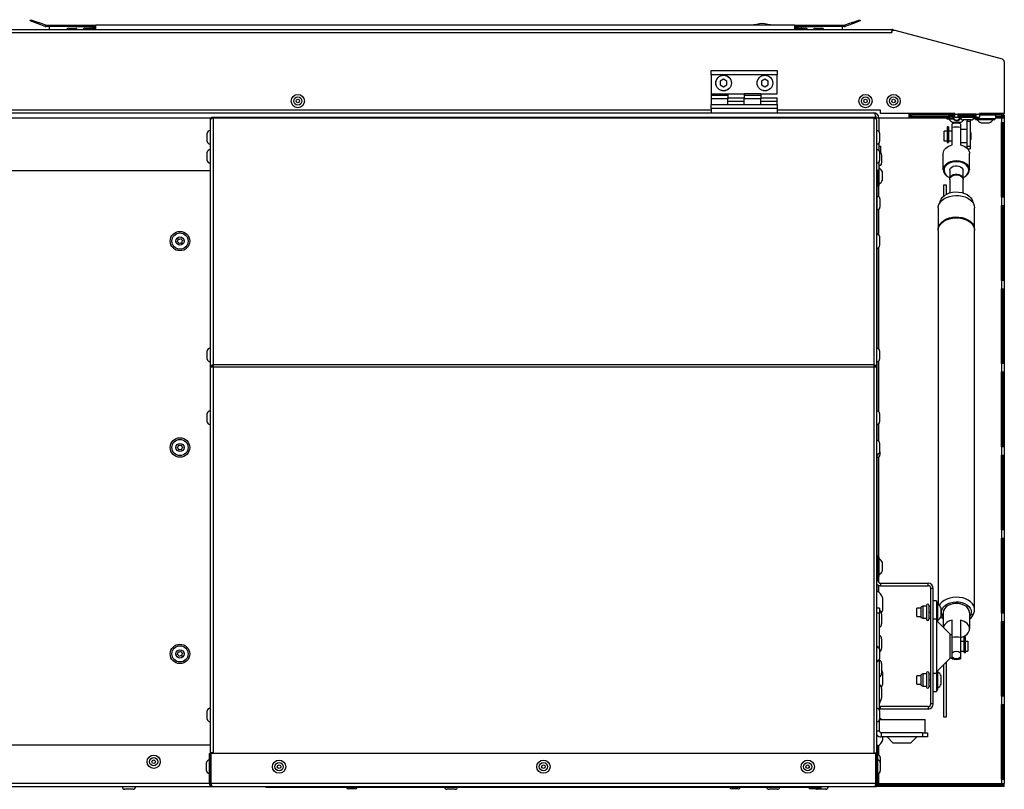
# Model space of a CAD drawing. Units: millimetres. Extents: x -1722 to 4068, y -2512 to 5381.
# Drawn here: x 1693 to 2289, y 1678 to 2144 of the extents above; entities that cross this region are included whole.
import ezdxf

# ---------------------------------------------------------------- set-up
doc = ezdxf.new("R2010")
doc.units = ezdxf.units.MM
doc.header["$LTSCALE"] = 10
doc.layers.add('SLD-0', color=7, linetype='Continuous')

msp = doc.modelspace()

# ---------------------------------------------------------------- linework, layer by layer
at = {"layer": 'SLD-0'}
for p, q in [((1699.1374, 2143.156452), (1699.411016, 2143.908206)), ((1703.835863, 2141.446351), (1699.1374, 2143.156452)), ((1699.411016, 2143.908206), (1704.109479, 2142.198105)), ((1704.109479, 2142.198105), (1703.835863, 2141.446351)), ((1708.236078, 2139.844804), (1703.835863, 2141.446351)), ((1708.509694, 2140.596558), (1704.109479, 2142.198105)), ((1708.509694, 2140.596558), (1708.236078, 2139.844804)), ((1708.851714, 2139.736251), (1708.851714, 2140.536251)), ((1708.851714, 2140.536251), (1726.851714, 2140.536251)), ((1726.851714, 2139.736251), (1708.851714, 2139.736251)), ((1710.551714, 2139.736251), (1710.551714, 2137.936251)), ((1726.851714, 2140.536251), (1726.851714, 2139.736251)), ((1726.851714, 2140.536251), (1738.851714, 2140.536251)), ((1726.851714, 2139.736251), (1738.851714, 2139.736251)), ((1735.551714, 2138.736251), (1735.551714, 2139.736251)), ((1738.851714, 2137.936251), (1738.851714, 2140.536251)), ((2161.851714, 2140.536251), (1738.851714, 2140.536251)), ((2161.851714, 2140.536251), (2161.851714, 2137.936251)), ((2161.851714, 2140.536251), (2173.851714, 2140.536251)), ((2161.851714, 2139.736251), (2173.851714, 2139.736251)), ((2165.851714, 2139.736251), (2165.851714, 2138.736251)), ((2173.851714, 2139.736251), (2173.851714, 2140.536251)), ((2173.851714, 2140.536251), (2191.851714, 2140.536251)), ((2191.851714, 2139.736251), (2173.851714, 2139.736251)), ((2190.851714, 2137.936251), (2190.851714, 2139.736251)), ((2191.851714, 2140.536251), (2191.851714, 2139.736251)), ((2196.59395, 2142.198105), (2192.193734, 2140.596558)), ((2192.193734, 2140.596558), (2192.467351, 2139.844804)), ((2196.867566, 2141.446351), (2192.467351, 2139.844804)), ((2196.59395, 2142.198105), (2201.292413, 2143.908206)), ((2196.867566, 2141.446351), (2196.59395, 2142.198105)), ((2201.566029, 2143.156452), (2196.867566, 2141.446351)), ((2201.292413, 2143.908206), (2201.566029, 2143.156452)), ((127.076953, 2137.936251), (2220.626476, 2137.936251)), ((127.076953, 2136.136251), (2220.626476, 2136.136251)), ((1722.351714, 2138.736251), (1724.351714, 2138.736251)), ((1724.351714, 2138.736251), (1726.351714, 2138.736251)), ((1732.258821, 2138.736251), (1734.258821, 2138.736251)), ((1734.258821, 2138.736251), (1736.258821, 2138.736251)), ((1737.051714, 2139.136251), (1737.851714, 2139.136251)), ((1737.051714, 2138.484964), (1737.051714, 2139.136251)), ((1737.851714, 2139.136251), (1737.851714, 2137.936251)), ((2161.851714, 2138.736251), (2162.851714, 2138.736251)), ((2162.851714, 2139.136251), (2163.651714, 2139.136251)), ((2162.851714, 2137.936251), (2162.851714, 2139.136251)), ((2163.651714, 2139.136251), (2163.651714, 2138.484964)), ((2163.651714, 2138.736251), (2164.444608, 2138.736251)), ((2164.444608, 2138.736251), (2166.444608, 2138.736251)), ((2166.444608, 2138.736251), (2168.444608, 2138.736251)), ((2174.351714, 2138.736251), (2176.351714, 2138.736251)), ((2176.351714, 2138.736251), (2178.351714, 2138.736251)), ((2220.626476, 2137.936251), (2220.626476, 2136.136251)), ((2220.626476, 2136.136251), (2220.985171, 2137.474917)), ((2220.985171, 2137.474917), (2221.09235, 2137.874917)), ((2220.985171, 2137.474917), (2222.585171, 2137.474917)), ((2221.09235, 2137.874917), (2222.585171, 2137.474917)), ((2222.585171, 2137.474917), (2287.400917, 2120.10759)), ((2288.735043, 2118.368924), (2288.735043, 2087.136251)), ((2111.368386, 2113.036389), (2151.368386, 2113.036389)), ((2111.368386, 2110.536389), (2111.368386, 2113.036389)), ((2151.368386, 2110.536389), (2111.368386, 2110.536389)), ((2111.368386, 2110.536389), (2111.368386, 2099.036389)), ((2151.368386, 2113.036389), (2151.368386, 2110.536389)), ((2151.368386, 2099.036389), (2151.368386, 2110.536389)), ((2118.868386, 2107.84579), (2116.868386, 2106.69109)), ((2116.868386, 2106.69109), (2116.868386, 2104.381689)), ((2116.868386, 2104.381689), (2118.868386, 2103.226988)), ((2120.868386, 2106.69109), (2118.868386, 2107.84579)), ((2118.868386, 2103.226988), (2120.868386, 2104.381689)), ((2120.868386, 2104.381689), (2120.868386, 2106.69109)), ((2143.868386, 2107.84579), (2141.868386, 2106.69109)), ((2141.868386, 2106.69109), (2141.868386, 2104.381689)), ((2141.868386, 2104.381689), (2143.868386, 2103.226988)), ((2145.868386, 2106.69109), (2143.868386, 2107.84579)), ((2143.868386, 2103.226988), (2145.868386, 2104.381689)), ((2145.868386, 2104.381689), (2145.868386, 2106.69109)), ((2111.368386, 2099.036389), (2121.368386, 2099.036389)), ((2111.368386, 2099.036389), (2111.368386, 2098.036528)), ((2121.368386, 2098.036528), (2111.368386, 2098.036528)), ((2111.368386, 2098.036528), (2111.368386, 2096.036528)), ((2121.368386, 2099.036389), (2131.368386, 2099.036389)), ((2121.368386, 2099.036389), (2121.368386, 2098.036528)), ((2121.368386, 2098.036528), (2121.368386, 2096.036528)), ((2141.368386, 2099.036389), (2131.368386, 2099.036389)), ((2131.368386, 2099.036389), (2131.368386, 2098.036528)), ((2141.368386, 2098.036528), (2131.368386, 2098.036528)), ((2131.368386, 2098.036528), (2131.368386, 2096.036528)), ((2141.368386, 2099.036389), (2151.368386, 2099.036389)), ((2141.368386, 2099.036389), (2141.368386, 2098.036528)), ((2141.368386, 2098.036528), (2141.368386, 2096.036528)), ((2121.368386, 2096.036528), (2111.368386, 2096.036528)), ((2111.368386, 2096.036528), (2111.368386, 2092.636251)), ((2111.368386, 2092.636251), (2151.368386, 2092.636251)), ((2111.368386, 2090.136251), (2111.368386, 2092.636251)), ((2121.368386, 2096.536251), (2131.368386, 2096.536251)), ((2121.368386, 2094.536251), (2121.368386, 2096.536251)), ((2121.368386, 2094.536251), (2131.368386, 2094.536251)), ((2121.368386, 2092.636251), (2121.368386, 2094.536251)), ((2131.368386, 2094.536251), (2131.368386, 2096.536251)), ((2141.368386, 2096.036528), (2131.368386, 2096.036528)), ((2131.368386, 2092.636251), (2131.368386, 2094.536251)), ((2141.368386, 2096.536251), (2151.368386, 2096.536251)), ((2141.368386, 2094.536251), (2141.368386, 2096.536251)), ((2141.368386, 2094.536251), (2151.368386, 2094.536251)), ((2141.368386, 2092.636251), (2141.368386, 2094.536251)), ((2151.368386, 2094.536251), (2151.368386, 2096.536251)), ((2151.368386, 2092.636251), (2151.368386, 2094.536251)), ((2151.368386, 2092.636251), (2151.368386, 2090.136251)), ((138.068386, 2087.536251), (2209.668386, 2087.536251)), ((2111.368386, 2089.136251), (1686.368386, 2089.136251)), ((2151.368386, 2090.136251), (2111.368386, 2090.136251)), ((2111.368386, 2090.136251), (2111.368386, 2087.536251)), ((2151.368386, 2090.136251), (2151.368386, 2087.536251)), ((2213.851714, 2089.136251), (2151.368386, 2089.136251)), ((2213.851714, 2087.136251), (2213.851714, 2089.136251)), ((2258.735043, 2087.136251), (2213.851714, 2087.136251)), ((2231.101714, 2084.336251), (2231.101714, 2087.136251)), ((2232.58149, 2086.071314), (2232.58149, 2086.036251)), ((2232.935043, 2086.836251), (2232.935043, 2086.036251)), ((2258.735043, 2086.836251), (2232.935043, 2086.836251)), ((2256.285043, 2087.136251), (2256.285043, 2086.836251)), ((2258.735043, 2087.013592), (2258.48537, 2086.836251)), ((2258.735043, 2087.136251), (2258.735043, 2086.669835)), ((2258.735043, 2086.669835), (2273.735043, 2086.669835)), ((2258.735043, 2084.869835), (2258.735043, 2086.669835)), ((2260.735043, 2086.623904), (2260.735043, 2084.870421)), ((2271.735043, 2086.623904), (2260.735043, 2086.623904)), ((2271.735043, 2084.870421), (2271.735043, 2086.623904)), ((2288.735043, 2087.136251), (2273.735043, 2087.136251)), ((2273.735043, 2086.669835), (2273.735043, 2087.136251)), ((2286.935043, 2086.836251), (2273.735043, 2086.836251)), ((2273.735043, 2086.669835), (2273.735043, 2084.869835)), ((2274.851714, 2087.136251), (2274.851714, 2086.836251)), ((2279.668743, 2086.836251), (2279.668743, 2087.136251)), ((2286.935043, 2086.836251), (2286.935043, 2086.036251)), ((538.901137, 2084.436251), (1808.835634, 2084.436251)), ((1807.968386, 2082.936251), (1807.968386, 2082.859714)), ((1807.968386, 2082.859714), (1807.968386, 1933.598574)), ((2209.768386, 2084.736251), (1809.768386, 2084.736251)), ((1809.768386, 2084.736251), (1809.768386, 2084.209043)), ((2209.768386, 2084.209043), (1809.768386, 2084.209043)), ((1809.768386, 2084.209043), (1809.768386, 1934.794829)), ((2209.768386, 2084.736251), (2209.768386, 2084.209043)), ((2209.768386, 2084.209043), (2209.768386, 1934.794829)), ((2210.701137, 2084.436251), (2211.126964, 2084.436251)), ((2211.126964, 2084.080654), (2211.126964, 2084.436251)), ((2211.268386, 2084.336251), (2211.126964, 2084.336251)), ((2211.126964, 2084.236251), (2211.268386, 2084.236251)), ((2211.268386, 2084.436251), (2212.768386, 2084.436251)), ((2211.268386, 2084.436251), (2211.268386, 2083.869002)), ((2211.568386, 2082.859714), (2211.568386, 2082.936251)), ((2211.568386, 1933.598574), (2211.568386, 2082.859714)), ((2212.768386, 2084.436251), (2212.768386, 2076.359534)), ((2231.101714, 2084.336251), (2212.768386, 2084.336251)), ((2254.051714, 2084.236251), (2212.768386, 2084.236251)), ((2231.101714, 2086.036251), (2232.935043, 2086.036251)), ((2231.101714, 2085.236251), (2255.451714, 2085.236251)), ((2258.735043, 2086.036251), (2232.935043, 2086.036251)), ((2254.051714, 2084.536251), (2254.051714, 2083.836251)), ((2254.051714, 2084.536251), (2256.723792, 2084.536251)), ((2254.051714, 2083.836251), (2257.964212, 2083.836251)), ((2254.951714, 2086.036251), (2254.951714, 2085.536251)), ((2254.951714, 2085.536251), (2256.258092, 2085.536251)), ((2255.451714, 2085.536251), (2255.451714, 2084.536251)), ((2255.637811, 2085.536251), (2255.637811, 2084.536251)), ((2256.258092, 2085.536251), (2257.630041, 2085.536251)), ((2256.723792, 2084.536251), (2257.630041, 2084.536251)), ((2257.268386, 2078.577799), (2257.268386, 2080.935175)), ((2257.451714, 2081.786251), (2259.951714, 2081.786251)), ((2257.630041, 2085.536251), (2257.630041, 2085.036251)), ((2257.630041, 2085.536251), (2257.684521, 2085.536251)), ((2257.630041, 2085.036251), (2257.630041, 2084.536251)), ((2257.630041, 2084.536251), (2257.684521, 2084.536251)), ((2258.735043, 2084.869835), (2273.735043, 2084.869835)), ((2259.951714, 2081.786251), (2262.451714, 2081.786251)), ((2271.735043, 2086.036251), (2260.735043, 2086.036251)), ((2260.735043, 2085.67016), (2271.735043, 2085.67016)), ((2260.735043, 2084.870421), (2271.735043, 2084.870421)), ((2261.939217, 2083.836251), (2262.48172, 2083.836251)), ((2262.218908, 2084.536251), (2262.230282, 2084.536251)), ((2262.268386, 2080.935175), (2262.268386, 2078.577799)), ((2268.735043, 2083.169835), (2263.735043, 2083.169835)), ((2264.235043, 2086.036251), (2264.235043, 2085.67016)), ((2266.268386, 2082.23619), (2266.4541, 2083.169835)), ((2268.168386, 2082.23619), (2266.268386, 2082.23619)), ((2266.268386, 2067.110277), (2266.268386, 2082.23619)), ((2268.168386, 2082.23619), (2268.168386, 2067.110277)), ((2268.235043, 2085.67016), (2268.235043, 2086.036251)), ((2270.068386, 2086.03619), (2270.068386, 2085.67016)), ((2270.068386, 2086.03619), (2270.322446, 2086.03619)), ((2270.322446, 2084.13619), (2270.144994, 2084.13619)), ((2270.322446, 2086.03619), (2270.322446, 2085.67016)), ((2271.735043, 2086.03619), (2270.322446, 2086.03619)), ((2270.322446, 2084.869835), (2270.322446, 2084.13619)), ((2270.322446, 2084.13619), (2283.568743, 2084.13619)), ((2271.268743, 2084.13619), (2271.268743, 2083.43619)), ((2271.268743, 2083.43619), (2272.120452, 2083.43619)), ((2272.120452, 2083.43619), (2283.068743, 2083.43619)), ((2286.935043, 2086.036251), (2273.735043, 2086.036251)), ((2283.568743, 2086.03619), (2273.735043, 2086.03619)), ((2274.668743, 2086.036251), (2274.668743, 2086.03619)), ((2274.668743, 2081.38619), (2275.029637, 2081.38619)), ((2275.029637, 2081.38619), (2279.668743, 2081.38619)), ((2279.668743, 2086.03619), (2279.668743, 2086.036251)), ((2283.068743, 2083.43619), (2283.068743, 2084.13619)), ((2283.568743, 2084.13619), (2283.568743, 2086.03619)), ((2283.568743, 2085.236251), (2287.468386, 2085.236251)), ((2286.968386, 2084.236251), (2283.568743, 2084.236251)), ((2286.935043, 2086.036251), (2287.468386, 2086.036251)), ((2286.968386, 2084.236251), (2286.968386, 1681.336251)), ((2288.768386, 2084.236251), (2286.968386, 2084.236251)), ((2287.014316, 2081.736251), (2288.7678, 2081.736251)), ((2287.014316, 2036.373751), (2287.014316, 2081.736251)), ((2287.468386, 2085.236251), (2287.468386, 2086.036251)), ((2287.96806, 2081.736251), (2287.96806, 2036.373751)), ((2288.768386, 2086.036251), (2287.968386, 2086.036251)), ((2287.968386, 2086.036251), (2287.968386, 2084.236251)), ((2288.7678, 2081.736251), (2288.7678, 2036.373751)), ((2288.768386, 2086.036251), (2288.768386, 2084.236251)), ((2288.768386, 2084.236251), (2288.768386, 1681.336251)), ((1806.268386, 2070.236251), (1806.268386, 2075.236251)), ((2213.268386, 2075.236251), (2213.268386, 2070.236251)), ((2254.268386, 2076.335833), (2252.268386, 2076.335833)), ((2252.268386, 2070.335833), (2252.268386, 2076.335833)), ((2254.968386, 2078.985833), (2254.268386, 2078.985833)), ((2254.268386, 2078.985833), (2254.268386, 2069.575223)), ((2254.968386, 2078.985833), (2254.968386, 2069.575223)), ((2255.268386, 2075.835833), (2254.968386, 2075.835833)), ((2255.268386, 2070.335833), (2255.268386, 2076.335833)), ((2257.268386, 2076.335833), (2255.268386, 2076.335833)), ((2257.268386, 2068.079689), (2257.268386, 2078.577799)), ((2262.268386, 2078.577799), (2262.268386, 2068.079689)), ((2266.268386, 2077.335833), (2262.268386, 2077.335833)), ((2268.768386, 2075.335833), (2268.168386, 2075.335833)), ((2268.768386, 2071.335833), (2268.768386, 2075.335833)), ((2212.768386, 2069.112968), (2212.768386, 2064.744014)), ((2254.268386, 2070.335833), (2252.268386, 2070.335833)), ((2254.268386, 2069.575223), (2254.968386, 2069.575223)), ((2254.268386, 2069.458181), (2254.268386, 2069.575223)), ((2254.268386, 2069.458181), (2254.968386, 2069.458181)), ((2255.268386, 2070.835833), (2254.968386, 2070.835833)), ((2254.968386, 2069.575223), (2254.968386, 2069.458181)), ((2257.268386, 2070.335833), (2255.268386, 2070.335833)), ((2266.268386, 2069.335833), (2262.268386, 2069.335833)), ((2268.768386, 2071.335833), (2268.168386, 2071.335833)), ((1806.268386, 2058.620731), (1806.268386, 2063.620731)), ((2212.768386, 2067.242634), (2214.090059, 2067.242634)), ((2213.268386, 2063.620731), (2213.268386, 2058.620731)), ((2214.090059, 2063.036626), (2214.090059, 2067.242634)), ((2251.768386, 2053.063622), (2251.768386, 2062.837723)), ((2268.168386, 2067.110277), (2266.268386, 2067.110277)), ((2266.268386, 2066.0547), (2266.268386, 2067.110277)), ((2266.576325, 2065.735833), (2268.168386, 2065.735833)), ((2267.768386, 2053.063622), (2267.768386, 2062.837723)), ((2268.168386, 2067.110277), (2268.168386, 2065.735833)), ((2212.768386, 2057.497448), (2212.768386, 2052.536251)), ((2214.468386, 2062.036251), (2214.468386, 2057.036251)), ((1193.868386, 2052.536251), (1807.968386, 2052.536251)), ((2212.768386, 2052.536251), (2211.568386, 2052.536251)), ((2211.568386, 2050.51697), (2212.268386, 2050.51697)), ((2212.268386, 2043.336251), (2212.268386, 2052.536251)), ((2212.968386, 2055.136251), (2212.768386, 2055.136251)), ((2212.968386, 2043.336251), (2212.968386, 2055.136251)), ((2215.018386, 2046.736251), (2215.018386, 2051.736251)), ((2252.268386, 2052.701618), (2251.768386, 2053.063622)), ((2255.768386, 2052.701618), (2255.768386, 2047.633565)), ((2263.768386, 2047.633565), (2263.768386, 2052.701618)), ((2267.268386, 2052.701618), (2267.768386, 2053.063622)), ((2211.568386, 2044.736251), (2212.268386, 2044.736251)), ((2211.768386, 2014.49314), (2211.768386, 2044.736251)), ((2255.768386, 2047.199161), (2255.768386, 2039.027756)), ((2258.735527, 2049.868023), (2258.553257, 2049.827935)), ((2260.983514, 2049.827935), (2260.801245, 2049.868023)), ((2263.768386, 2039.027756), (2263.768386, 2047.199161)), ((2212.268386, 2043.336251), (2212.968386, 2043.336251)), ((2212.768386, 2036.611582), (2212.768386, 2043.336251)), ((2253.868386, 2043.786251), (2251.868386, 2043.786251)), ((2251.868386, 2043.786251), (2251.868386, 2036.896737)), ((2253.868386, 2038.264781), (2253.868386, 2043.786251)), ((2213.468386, 2035.336251), (2213.468386, 2030.336251)), ((2288.7678, 2036.373751), (2287.014316, 2036.373751)), ((2212.768386, 2013.510469), (2212.768386, 2029.060919)), ((2248.768386, 2029.913973), (2248.768386, 2016.852877)), ((2270.768386, 2016.852877), (2270.768386, 2029.913973)), ((2287.014316, 2031.373751), (2288.7678, 2031.373751)), ((2287.014316, 1986.011251), (2287.014316, 2031.373751)), ((2287.96806, 2031.373751), (2287.96806, 1986.011251)), ((2288.7678, 2031.373751), (2288.7678, 1986.011251)), ((2248.768386, 2016.309871), (2248.768386, 1789.71814)), ((2270.768386, 1786.61848), (2270.768386, 2016.309871)), ((2213.518386, 2007.311251), (2213.518386, 2012.311251)), ((2211.768386, 1944.924297), (2211.768386, 2005.129362)), ((2212.768386, 1944.535861), (2212.768386, 2006.112032)), ((2288.7678, 1986.011251), (2287.014316, 1986.011251)), ((2287.014316, 1981.011251), (2288.7678, 1981.011251)), ((2287.014316, 1935.648751), (2287.014316, 1981.011251)), ((2287.96806, 1981.011251), (2287.96806, 1935.648751)), ((2288.7678, 1981.011251), (2288.7678, 1935.648751)), ((1806.268386, 1938.412578), (1806.268386, 1943.412578)), ((2213.268386, 1943.412578), (2213.268386, 1938.412578)), ((2212.768386, 1906.478964), (2212.768386, 1937.289295)), ((1807.968386, 1933.598574), (1808.768386, 1933.598574)), ((1807.968386, 1933.598574), (1807.968386, 1933.413798)), ((1807.968386, 1933.413798), (1807.968386, 1699.836251)), ((1808.768386, 1933.598574), (1808.768386, 1933.480558)), ((1809.568386, 1933.528199), (1809.568386, 1934.244747)), ((2209.768386, 1934.794829), (1809.768386, 1934.794829)), ((1809.768386, 1934.794829), (1809.768386, 1933.522037)), ((1809.768386, 1933.522037), (1809.768386, 1699.836251)), ((2209.768386, 1933.522037), (1809.768386, 1933.522037)), ((2209.768386, 1934.794829), (2209.768386, 1933.522037)), ((2209.768386, 1933.522037), (2209.768386, 1699.836251)), ((2209.968386, 1934.211013), (2209.968386, 1933.51418)), ((2211.568386, 1933.598574), (2210.768386, 1933.598574)), ((2210.768386, 1933.480558), (2210.768386, 1933.598574)), ((2211.568386, 1933.413798), (2211.568386, 1933.598574)), ((2211.568386, 1699.836251), (2211.568386, 1933.413798)), ((2211.768386, 1906.8674), (2211.768386, 1936.900859)), ((2288.7678, 1935.648751), (2287.014316, 1935.648751)), ((2287.014316, 1930.648751), (2288.7678, 1930.648751)), ((2287.014316, 1885.286251), (2287.014316, 1930.648751)), ((2287.96806, 1930.648751), (2287.96806, 1885.286251)), ((2288.7678, 1930.648751), (2288.7678, 1885.286251)), ((1806.268386, 1900.355681), (1806.268386, 1905.355681)), ((2213.268386, 1905.355681), (2213.268386, 1900.355681)), ((2211.768386, 1889.49314), (2211.768386, 1898.843962)), ((2212.768386, 1888.510469), (2212.768386, 1899.232398)), ((2213.518386, 1882.311251), (2213.518386, 1887.311251)), ((2288.7678, 1885.286251), (2287.014316, 1885.286251)), ((2211.768386, 1819.136251), (2211.768386, 1880.129362)), ((2212.768386, 1818.536251), (2212.768386, 1879.060919)), ((2213.468386, 1882.207828), (2213.468386, 1880.336251)), ((2287.014316, 1880.286251), (2288.7678, 1880.286251)), ((2287.014316, 1834.923751), (2287.014316, 1880.286251)), ((2287.96806, 1880.286251), (2287.96806, 1834.923751)), ((2288.7678, 1880.286251), (2288.7678, 1834.923751)), ((2288.7678, 1834.923751), (2287.014316, 1834.923751)), ((2287.014316, 1829.923751), (2288.7678, 1829.923751)), ((2287.014316, 1784.561251), (2287.014316, 1829.923751)), ((2287.96806, 1829.923751), (2287.96806, 1784.561251)), ((2288.7678, 1829.923751), (2288.7678, 1784.561251)), ((2211.568386, 1819.136251), (2212.268386, 1819.136251)), ((2212.268386, 1819.136251), (2212.268386, 1817.136251)), ((2212.968386, 1818.536251), (2212.268386, 1818.536251)), ((2212.968386, 1806.736251), (2212.968386, 1818.536251)), ((2212.268386, 1817.136251), (2211.568386, 1817.136251)), ((2212.268386, 1804.236251), (2212.268386, 1817.136251)), ((2215.018386, 1810.136251), (2215.018386, 1815.136251)), ((2212.268386, 1806.736251), (2212.968386, 1806.736251)), ((2212.768386, 1803.074356), (2212.768386, 1806.736251)), ((2212.268386, 1804.236251), (2211.568386, 1804.236251)), ((2211.768386, 1797.809717), (2211.768386, 1801.9559)), ((2212.768386, 1797.233709), (2212.768386, 1801.337975)), ((2213.868386, 1802.636251), (2242.668386, 1802.636251)), ((2213.868386, 1802.636251), (2213.868386, 1801.136251)), ((2213.868386, 1801.136251), (2242.668386, 1801.136251)), ((2242.668386, 1801.136251), (2242.668386, 1802.636251)), ((2245.768386, 1799.536251), (2244.268386, 1799.536251)), ((2244.268386, 1729.536251), (2244.268386, 1799.536251)), ((2245.768386, 1729.536251), (2245.768386, 1799.536251)), ((2215.168386, 1786.536251), (2215.168386, 1793.536251)), ((2239.468386, 1788.686251), (2238.268386, 1788.236251)), ((2238.268386, 1788.236251), (2238.268386, 1787.807532)), ((2241.668386, 1788.686251), (2239.468386, 1788.686251)), ((2239.468386, 1788.686251), (2239.468386, 1788.197243)), ((2239.468386, 1788.197243), (2239.468386, 1781.386251)), ((2241.668386, 1789.286251), (2241.668386, 1780.786251)), ((2243.168386, 1789.286251), (2243.168386, 1780.786251)), ((2243.168386, 1788.686251), (2244.268386, 1788.686251)), ((2247.768386, 1792.036251), (2245.768386, 1792.036251)), ((2247.768386, 1792.036251), (2247.768386, 1781.036251)), ((2248.468386, 1790.936251), (2247.768386, 1790.936251)), ((2248.468386, 1779.279665), (2248.468386, 1790.936251)), ((2257.49002, 1790.099417), (2257.338129, 1790.06601)), ((2262.198642, 1790.06601), (2262.046751, 1790.099417)), ((2213.268386, 1787.536251), (2211.568386, 1787.536251)), ((2213.268386, 1784.536251), (2211.568386, 1784.536251)), ((2213.268386, 1787.536251), (2213.268386, 1784.536251)), ((2213.268386, 1762.785173), (2213.268386, 1784.536251)), ((2214.468386, 1783.936251), (2214.468386, 1778.136251)), ((2238.268386, 1787.536251), (2235.768386, 1787.536251)), ((2235.768386, 1782.536251), (2235.768386, 1787.536251)), ((2235.768386, 1782.536251), (2238.268386, 1782.536251)), ((2238.268386, 1787.807532), (2238.268386, 1781.836251)), ((2243.168386, 1785.036251), (2244.268386, 1785.036251)), ((2250.518386, 1782.536251), (2250.518386, 1787.536251)), ((2251.768386, 1784.808462), (2251.768386, 1776.036251)), ((2267.768386, 1784.808462), (2267.768386, 1775.03436)), ((2270.768386, 1786.61848), (2270.763717, 1786.839531)), ((2288.7678, 1784.561251), (2287.014316, 1784.561251)), ((2238.268386, 1781.836251), (2239.468386, 1781.386251)), ((2239.468386, 1781.386251), (2241.668386, 1781.386251)), ((2243.168386, 1781.386251), (2244.268386, 1781.386251)), ((2245.768386, 1781.036251), (2247.768386, 1781.036251)), ((2247.768386, 1781.036251), (2247.768386, 1748.036251)), ((2248.468386, 1779.336251), (2255.768386, 1772.036251)), ((2257.268386, 1769.778216), (2257.268386, 1780.276326)), ((2262.268386, 1780.276326), (2262.268386, 1769.778216)), ((2287.014316, 1779.561251), (2288.7678, 1779.561251)), ((2287.014316, 1734.198751), (2287.014316, 1779.561251)), ((2287.96806, 1779.561251), (2287.96806, 1734.198751)), ((2288.7678, 1779.561251), (2288.7678, 1734.198751)), ((2255.768386, 1772.036251), (2255.768386, 1757.036251)), ((2255.768386, 1771.536251), (2257.268386, 1771.536251)), ((2265.268386, 1770.186251), (2264.568386, 1770.186251)), ((2264.568386, 1760.775641), (2264.568386, 1770.186251)), ((2265.268386, 1760.775641), (2265.268386, 1770.186251)), ((2214.468386, 1768.936251), (2214.468386, 1763.136251)), ((2257.268386, 1760.371357), (2257.268386, 1769.778216)), ((2262.268386, 1769.778216), (2262.268386, 1760.371357)), ((2262.268386, 1767.536251), (2264.268386, 1767.536251)), ((2264.268386, 1767.536251), (2264.268386, 1761.536251)), ((2264.268386, 1767.036251), (2264.568386, 1767.036251)), ((2265.268386, 1767.536251), (2266.768386, 1767.536251)), ((2266.768386, 1767.536251), (2266.768386, 1761.536251)), ((2213.518386, 1757.311251), (2213.518386, 1762.311251)), ((2257.268386, 1757.985833), (2257.268386, 1760.371357)), ((2262.268386, 1761.536251), (2264.268386, 1761.536251)), ((2262.268386, 1760.371357), (2262.268386, 1757.985833)), ((2264.268386, 1762.036251), (2264.568386, 1762.036251)), ((2264.568386, 1760.775641), (2265.268386, 1760.775641)), ((2264.568386, 1760.658599), (2264.568386, 1760.775641)), ((2265.268386, 1760.658599), (2264.568386, 1760.658599)), ((2265.268386, 1761.536251), (2266.768386, 1761.536251)), ((2265.268386, 1760.775641), (2265.268386, 1760.658599)), ((2213.268386, 1725.355681), (2213.268386, 1756.837328)), ((2214.468386, 1753.936251), (2214.468386, 1748.136251)), ((2248.468386, 1749.736251), (2255.768386, 1757.036251)), ((2251.868386, 1753.136251), (2251.868386, 1721.786251)), ((2253.868386, 1721.786251), (2253.868386, 1755.136251)), ((2255.768386, 1757.536251), (2257.268386, 1757.536251)), ((2257.268386, 1756.936909), (2257.268386, 1757.985833)), ((2262.268386, 1757.985833), (2262.268386, 1756.936909)), ((2215.168386, 1741.536251), (2215.168386, 1748.536251)), ((2238.268386, 1746.536251), (2235.768386, 1746.536251)), ((2235.768386, 1741.536251), (2235.768386, 1746.536251)), ((2239.468386, 1747.686251), (2238.268386, 1747.236251)), ((2238.268386, 1747.236251), (2238.268386, 1746.807532)), ((2238.268386, 1746.807532), (2238.268386, 1740.836251)), ((2241.668386, 1747.686251), (2239.468386, 1747.686251)), ((2239.468386, 1747.686251), (2239.468386, 1747.197243)), ((2239.468386, 1747.197243), (2239.468386, 1740.386251)), ((2241.668386, 1748.286251), (2241.668386, 1739.786251)), ((2243.168386, 1748.286251), (2243.168386, 1739.786251)), ((2243.168386, 1747.686251), (2244.268386, 1747.686251)), ((2247.768386, 1748.036251), (2245.768386, 1748.036251)), ((2247.768386, 1748.036251), (2247.768386, 1737.036251)), ((2248.468386, 1738.136251), (2248.468386, 1749.792836)), ((2250.518386, 1741.536251), (2250.518386, 1746.536251)), ((2235.768386, 1741.536251), (2238.268386, 1741.536251)), ((2238.268386, 1740.836251), (2239.468386, 1740.386251)), ((2239.468386, 1740.386251), (2241.668386, 1740.386251)), ((2243.168386, 1744.036251), (2244.268386, 1744.036251)), ((2243.168386, 1740.386251), (2244.268386, 1740.386251)), ((2214.468386, 1738.936251), (2214.468386, 1733.136251)), ((2245.768386, 1737.036251), (2247.768386, 1737.036251)), ((2247.768386, 1738.136251), (2248.468386, 1738.136251)), ((2213.468386, 1731.167749), (2213.468386, 1730.336251)), ((2245.768386, 1729.536251), (2244.268386, 1729.536251)), ((2288.7678, 1734.198751), (2287.014316, 1734.198751)), ((2287.014316, 1729.198751), (2288.7678, 1729.198751)), ((2287.014316, 1683.836251), (2287.014316, 1729.198751)), ((2287.96806, 1729.198751), (2287.96806, 1683.836251)), ((2288.7678, 1729.198751), (2288.7678, 1683.836251)), ((1806.268386, 1720.355681), (1806.268386, 1725.355681)), ((2213.868386, 1727.936251), (2213.268386, 1727.877632)), ((2213.268386, 1725.355681), (2213.268386, 1720.355681)), ((2242.668386, 1727.936251), (2213.868386, 1727.936251)), ((2213.868386, 1726.436251), (2213.868386, 1727.936251)), ((2242.668386, 1726.436251), (2213.868386, 1726.436251)), ((2242.668386, 1727.936251), (2242.668386, 1726.436251)), ((2213.234253, 1720.036251), (2240.768386, 1720.036251)), ((2213.268386, 1713.036251), (2213.268386, 1720.355681)), ((2240.768386, 1712.036251), (2240.768386, 1720.036251)), ((2251.868386, 1721.786251), (2253.868386, 1721.786251)), ((2213.268386, 1713.036251), (2211.568386, 1713.036251)), ((2214.268386, 1712.036251), (2214.268386, 1709.536251)), ((2239.268386, 1712.036251), (2214.268386, 1712.036251)), ((2239.268386, 1712.036251), (2239.268386, 1709.536251)), ((2239.268386, 1712.036251), (2242.268386, 1712.036251)), ((2242.268386, 1712.036251), (2242.268386, 1709.536251)), ((2212.268386, 1709.936251), (2211.568386, 1709.936251)), ((2212.268386, 1710.163969), (2212.268386, 1709.936251)), ((2239.268386, 1709.536251), (2214.268386, 1709.536251)), ((2215.168386, 1708.036251), (2215.168386, 1709.536251)), ((2217.768386, 1709.536251), (2221.268386, 1706.036251)), ((2221.268386, 1706.036251), (2232.268386, 1706.036251)), ((2232.268386, 1706.036251), (2235.768386, 1709.536251)), ((2242.268386, 1709.536251), (2239.268386, 1709.536251)), ((1807.968386, 1704.536251), (539.768386, 1704.536251)), ((1807.568386, 1699.536251), (1808.368386, 1699.536251)), ((1807.568386, 1681.336251), (1807.568386, 1699.536251)), ((1809.768386, 1699.836251), (1807.968386, 1699.836251)), ((1808.368386, 1681.336251), (1808.368386, 1699.536251)), ((1808.509807, 1699.536251), (1808.509807, 1681.336251)), ((2211.026964, 1699.536251), (1808.509807, 1699.536251)), ((1808.768386, 1699.836251), (1808.768386, 1699.536251)), ((1809.568386, 1699.536251), (1809.568386, 1699.836251)), ((1809.768386, 1699.536251), (1809.768386, 1699.836251)), ((2209.768386, 1699.536251), (2209.768386, 1699.836251)), ((2209.768386, 1699.836251), (2211.568386, 1699.836251)), ((2209.968386, 1699.836251), (2209.968386, 1699.536251)), ((2210.768386, 1699.836251), (2210.768386, 1699.536251)), ((2210.814832, 1699.536251), (2210.814832, 1699.836251)), ((2211.026964, 1681.336251), (2211.026964, 1699.536251)), ((2211.168386, 1699.836251), (2211.168386, 1699.536251)), ((2211.168386, 1699.536251), (2211.168386, 1681.336251)), ((2211.968386, 1699.536251), (2211.168386, 1699.536251)), ((2211.968386, 1704.536251), (2211.568386, 1704.536251)), ((2211.968386, 1704.536251), (2211.968386, 1699.536251)), ((2211.968386, 1699.536251), (2211.968386, 1681.336251)), ((2212.768386, 1698.418704), (2212.768386, 1704.338793)), ((1805.868386, 1689.036251), (1805.868386, 1694.036251)), ((1808.509807, 1693.536251), (1808.368386, 1693.536251)), ((2211.168386, 1696.536251), (2211.026964, 1696.536251)), ((2211.168386, 1693.536251), (2211.026964, 1693.536251)), ((2213.668386, 1697.036251), (2213.668386, 1694.036251)), ((2213.668386, 1694.036251), (2213.668386, 1689.036251)), ((1808.368386, 1689.536251), (1808.509807, 1689.536251)), ((2211.026964, 1689.536251), (2211.168386, 1689.536251)), ((2212.768386, 1681.336251), (2212.768386, 1687.653798)), ((1807.568386, 1681.336251), (540.168386, 1681.336251)), ((1808.368386, 1681.336251), (1807.568386, 1681.336251)), ((2211.026964, 1681.336251), (1808.509807, 1681.336251)), ((2211.026964, 1681.336251), (2211.168386, 1681.336251)), ((2211.168386, 1681.336251), (2211.968386, 1681.336251)), ((2211.968386, 1681.336251), (2212.768386, 1681.336251)), ((2212.768386, 1681.336251), (2286.968386, 1681.336251)), ((2286.968386, 1681.336251), (2288.768386, 1681.336251)), ((2288.7678, 1683.836251), (2287.014316, 1683.836251)), ((2287.968386, 1679.536251), (2287.968386, 1681.336251)), ((2288.768386, 1679.536251), (2288.768386, 1681.336251)), ((538.368386, 1679.536251), (1809.368386, 1679.536251)), ((1761.368386, 1677.836251), (1756.368386, 1677.836251)), ((1809.368386, 1679.536251), (2210.168386, 1679.536251)), ((1841.768386, 1679.536251), (1841.768386, 1678.986251)), ((2177.768386, 1678.986251), (1841.768386, 1678.986251)), ((1895.802873, 1678.186251), (1891.802873, 1678.186251)), ((1956.368386, 1677.836251), (1951.368386, 1677.836251)), ((2127.733898, 1678.186251), (2123.733898, 1678.186251)), ((2151.368386, 1677.836251), (2146.368386, 1677.836251)), ((2170.865864, 1678.886251), (2170.869302, 1678.886251)), ((2170.865864, 1678.886251), (2170.865864, 1678.786251)), ((2170.869302, 1678.786251), (2170.865864, 1678.786251)), ((2170.869302, 1678.886251), (2170.869253, 1678.986251)), ((2170.869302, 1678.886251), (2177.769167, 1678.886251)), ((2170.869302, 1678.886251), (2170.869302, 1678.786251)), ((2170.869302, 1678.786251), (2177.769167, 1678.786251)), ((2170.869927, 1678.686251), (2170.869927, 1678.136251)), ((2170.934614, 1678.686251), (2170.869927, 1678.686251)), ((2170.934614, 1678.136251), (2170.869927, 1678.136251)), ((2170.934614, 1678.136251), (2170.934614, 1678.686251)), ((2177.28449, 1678.686251), (2170.934614, 1678.686251)), ((2177.28449, 1678.136251), (2170.934614, 1678.136251)), ((2180.668386, 1677.836251), (2175.668386, 1677.836251)), ((2177.28449, 1678.136251), (2177.28449, 1678.686251)), ((2177.769792, 1678.686251), (2177.28449, 1678.686251)), ((2177.769792, 1678.136251), (2177.28449, 1678.136251)), ((2177.768386, 1679.536251), (2177.768386, 1678.986251)), ((2177.769167, 1678.786251), (2177.769167, 1678.886251)), ((2177.769792, 1678.686251), (2177.769792, 1678.136251)), ((2210.168386, 1679.536251), (2211.468386, 1679.536251)), ((2211.468386, 1680.127279), (2211.468386, 1679.536251)), ((2287.468386, 1679.536251), (2211.468386, 1679.536251)), ((2287.468386, 1680.336251), (2211.645747, 1680.336251)), ((2287.468386, 1680.336251), (2287.468386, 1679.536251)), ((2288.768386, 1679.536251), (2287.968386, 1679.536251))]:
    msp.add_line(p, q, dxfattribs=at)
at = {"layer": 'SLD-0', "flags": 128}
for points in [[(2209.668386, 2087.536251), (2209.995443, 2087.345938), (2210.322554, 2086.79825), (2210.649667, 2085.960454), (2210.97678, 2084.935452), (2211.126964, 2084.436251)], [(2286.58149, 2086.836251), (2287.248907, 2086.952421), (2287.667805, 2087.16313)], [(2261.794789, 2085.67016), (2261.753362, 2085.779306), (2261.623963, 2086.036251)], [(2262.18517, 2085.67016), (2262.096661, 2085.924717), (2262.046987, 2086.036251)], [(2268.451025, 2083.169835), (2268.313015, 2082.963289), (2268.168386, 2082.23619)], [(2268.499294, 2085.67016), (2268.614189, 2085.746931), (2270.068386, 2086.03619)], [(2251.768386, 2062.837723), (2251.866306, 2063.698485), (2252.157672, 2064.538175), (2252.635349, 2065.336237), (2253.287645, 2066.073135), (2254.09859, 2066.73083), (2255.048334, 2067.29322), (2256.113625, 2067.746539), (2257.268386, 2068.079689)], [(2262.268386, 2068.079689), (2263.423146, 2067.746539), (2264.488437, 2067.29322), (2265.438181, 2066.73083), (2266.249126, 2066.073135), (2266.901422, 2065.336237), (2267.379099, 2064.538175), (2267.670465, 2063.698485), (2267.768386, 2062.837723)], [(2251.768386, 2053.063622), (2251.968962, 2054.291567), (2252.560635, 2055.457938), (2253.513734, 2056.504248), (2254.780467, 2057.378031), (2256.297316, 2058.035471), (2257.988218, 2058.443602), (2259.768386, 2058.581958), (2261.548553, 2058.443602), (2263.239456, 2058.035471), (2264.756304, 2057.378031), (2266.023037, 2056.504248), (2266.976137, 2055.457938), (2267.567809, 2054.291567), (2267.768386, 2053.063622)], [(2267.268386, 2052.701618), (2267.080345, 2053.852817), (2266.525652, 2054.94629), (2265.632122, 2055.927205), (2264.444559, 2056.746377), (2263.022514, 2057.362727), (2261.437293, 2057.74535), (2259.768386, 2057.875058), (2258.099479, 2057.74535), (2256.514258, 2057.362727), (2255.092212, 2056.746377), (2253.904649, 2055.927205), (2253.011119, 2054.94629), (2252.456426, 2053.852817), (2252.268386, 2052.701618)], [(2255.768386, 2052.701618), (2255.830471, 2053.185864), (2256.212345, 2053.965007), (2256.910189, 2054.631891), (2257.861996, 2055.127262), (2258.983194, 2055.407105), (2260.17416, 2055.446553), (2261.329071, 2055.242101), (2262.345308, 2054.811916), (2263.132575, 2054.194222), (2263.620918, 2053.443904), (2263.768386, 2052.701618)], [(2255.780799, 2047.416363), (2255.830471, 2048.117812), (2256.212345, 2048.896954), (2256.910189, 2049.563838), (2257.861996, 2050.05921), (2258.983194, 2050.339052), (2260.17416, 2050.3785), (2261.329071, 2050.174048), (2262.345308, 2049.743863), (2263.132575, 2049.12617), (2263.620918, 2048.375851), (2263.766947, 2047.559577), (2263.755973, 2047.416363)], [(2255.768386, 2047.199161), (2255.830471, 2047.683407), (2256.212345, 2048.462549), (2256.910189, 2049.129434), (2257.861996, 2049.624805), (2258.983194, 2049.904647), (2260.17416, 2049.944095), (2261.329071, 2049.739644), (2262.345308, 2049.309459), (2263.132575, 2048.691765), (2263.620918, 2047.941447), (2263.768386, 2047.199161)], [(2249.892278, 2033.255194), (2250.038127, 2034.040184), (2250.559423, 2035.287657), (2251.413555, 2036.444534), (2252.569653, 2037.469003), (2253.985931, 2038.324037), (2255.611203, 2038.978732), (2257.386726, 2039.409427), (2259.248328, 2039.600555), (2261.128727, 2039.545208), (2262.959959, 2039.245386), (2264.675839, 2038.711926), (2266.214352, 2037.964109), (2267.51989, 2037.028962), (2268.545269, 2035.940284), (2269.253428, 2034.737423), (2269.618773, 2033.463853), (2269.644493, 2033.255194)], [(2248.768386, 2029.913973), (2248.821601, 2030.659432), (2249.190488, 2031.995736), (2249.899356, 2033.265131), (2250.925423, 2034.426817), (2252.235711, 2035.443456), (2253.788104, 2036.282372), (2255.532709, 2036.916604), (2257.413452, 2037.325765), (2259.369885, 2037.496704), (2261.339125, 2037.423929), (2263.257881, 2037.109777), (2265.064481, 2036.564347), (2266.700861, 2035.805168), (2268.114425, 2034.856641), (2269.259741, 2033.749252), (2270.099996, 2032.518595), (2270.608186, 2031.204222), (2270.768386, 2029.913973)], [(2248.768386, 2016.309871), (2248.821601, 2017.055331), (2249.190488, 2018.391635), (2249.899356, 2019.661029), (2250.925423, 2020.822715), (2252.235711, 2021.839354), (2253.788104, 2022.678271), (2255.532709, 2023.312502), (2257.413452, 2023.721663), (2259.369885, 2023.892603), (2261.339125, 2023.819827), (2263.257881, 2023.505676), (2265.064481, 2022.960245), (2266.700861, 2022.201066), (2268.114425, 2021.252539), (2269.259741, 2020.145151), (2270.099996, 2018.914493), (2270.608186, 2017.600121), (2270.768386, 2016.309871)], [(2248.77543, 2016.581374), (2248.821601, 2017.598336), (2249.190488, 2018.934641), (2249.899356, 2020.204035), (2250.925423, 2021.365721), (2252.235711, 2022.38236), (2253.788104, 2023.221276), (2255.532709, 2023.855508), (2257.413452, 2024.264669), (2259.369885, 2024.435609), (2261.339125, 2024.362833), (2263.257881, 2024.048682), (2265.064481, 2023.503251), (2266.700861, 2022.744072), (2268.114425, 2021.795545), (2269.259741, 2020.688156), (2270.099996, 2019.457499), (2270.608186, 2018.143127), (2270.767975, 2016.787285), (2270.761341, 2016.581374)], [(1809.768386, 1934.229144), (1809.385702, 1934.194453), (1809.061279, 1934.060305), (1808.844506, 1933.850038), (1808.768386, 1933.598574)], [(2210.768386, 1933.598574), (2210.692265, 1933.850038), (2210.475492, 1934.060305), (2210.151069, 1934.194453), (2209.768386, 1934.229144)], [(2270.763717, 1786.839531), (2270.676353, 1787.597949), (2270.241727, 1788.938186), (2269.463992, 1790.202428), (2268.368627, 1791.34926), (2266.991517, 1792.34111), (2265.377775, 1793.145486), (2263.580269, 1793.736036), (2261.657885, 1794.093414), (2259.673601, 1794.205911), (2257.692422, 1794.069843), (2255.779251, 1793.689667), (2253.996766, 1793.077837), (2252.40336, 1792.254398), (2251.051233, 1791.246325), (2249.984682, 1790.086643), (2249.399992, 1789.152602)], [(2251.768386, 1782.32638), (2251.103302, 1783.492649), (2250.791048, 1784.730176), (2250.846328, 1785.985729), (2251.266877, 1787.207905), (2252.035479, 1788.346668), (2253.120667, 1789.355397), (2254.478014, 1790.192794), (2256.051949, 1790.824577), (2257.778035, 1791.224879), (2259.585607, 1791.377314), (2261.400661, 1791.275639), (2263.14889, 1790.924017), (2264.758721, 1790.336845), (2266.164247, 1789.53816), (2267.307925, 1788.560661), (2268.142934, 1787.444368), (2268.635088, 1786.23498), (2268.764238, 1784.982011), (2268.525097, 1783.736758), (2268.525097, 1783.736758)], [(2267.768386, 1784.808462), (2267.567809, 1786.036407), (2266.976137, 1787.202778), (2266.023037, 1788.249088), (2264.756304, 1789.122871), (2263.239456, 1789.780311), (2261.548553, 1790.188442), (2259.768386, 1790.326798), (2257.988218, 1790.188442), (2256.297316, 1789.780311), (2254.780467, 1789.122871), (2253.513734, 1788.249088), (2252.560635, 1787.202778), (2251.968962, 1786.036407), (2251.768386, 1784.808462)], [(2250.320714, 1782.390627), (2251.302465, 1781.341682), (2251.768386, 1780.99026)], [(2268.525097, 1783.736758), (2267.927455, 1782.5502), (2267.768386, 1782.32638)], [(2267.768386, 1775.03436), (2267.670465, 1775.895121), (2267.379099, 1776.734811), (2266.901422, 1777.532873), (2266.249126, 1778.269771), (2265.438181, 1778.927466), (2264.488437, 1779.489857), (2263.423146, 1779.943176), (2262.268386, 1780.276326)], [(2262.268386, 1769.792394), (2263.423146, 1770.125544), (2264.488437, 1770.578863), (2265.438181, 1771.141254), (2266.249126, 1771.798948), (2266.901422, 1772.535847), (2267.379099, 1773.333909), (2267.670465, 1774.173599), (2267.768386, 1775.03436)], [(2213.868386, 1726.436251), (2213.556241, 1726.405507), (2213.268386, 1726.31949)], [(2211.026964, 1681.336251), (2210.834229, 1680.714613), (2210.641457, 1680.169378), (2210.448684, 1679.767787), (2210.25591, 1679.559278), (2210.168386, 1679.536251)]]:
    msp.add_lwpolyline(points, dxfattribs=at)
at = {"layer": 'SLD-0'}
for centre, radius in [((2118.868386, 2105.536389), 4.75), ((2118.868386, 2105.536389), 4.7), ((2143.868386, 2105.536389), 4.75), ((2143.868386, 2105.536389), 4.7), ((1861.116012, 2094.636251), 4.011765), ((2204.748161, 2094.636251), 4.011765), ((2221.748161, 2094.636251), 4.011765), ((1861.116012, 2094.636251), 2.5), ((1861.116012, 2094.636251), 1.09), ((2204.748161, 2094.636251), 2.5), ((2204.748161, 2094.636251), 1.09), ((2221.748161, 2094.636251), 2.5), ((2221.748161, 2094.636251), 1.09), ((1789.768386, 2009.836251), 5.9), ((1789.768386, 2009.836251), 4.9), ((1789.768386, 2009.836251), 2.5), ((1789.768386, 1884.836251), 5.9), ((1789.768386, 1884.836251), 4.9), ((1789.768386, 1884.836251), 2.5), ((1789.768386, 1759.836251), 5.9), ((1789.768386, 1759.836251), 4.9), ((1789.768386, 1759.836251), 2.5), ((1773.868386, 1694.536251), 4.011765), ((1773.868386, 1694.536251), 2.5), ((1773.868386, 1694.536251), 1.09), ((1849.768386, 1691.536251), 4.011765), ((1849.768386, 1691.536251), 2.5), ((2009.768386, 1691.536251), 4.011765), ((2009.768386, 1691.536251), 2.5), ((2169.768386, 1691.536251), 4.011765), ((2169.768386, 1691.536251), 2.5), ((1849.768386, 1691.536251), 1.09), ((2009.768386, 1691.536251), 1.09), ((2169.768386, 1691.536251), 1.09)]:
    msp.add_circle(centre, radius, dxfattribs=at)
for centre, radius, start, end in [((1708.851714, 2141.536251), 1.8, 250, 270), ((1708.851714, 2141.536251), 1, 250, 270), ((2153.823344, 2040.718842), 101.48333, 96.567343233, 100.395933755), ((2130.609856, 2040.718842), 101.48333, 79.604066245, 83.432656767), ((2191.851714, 2141.536251), 1, 270, 290), ((2191.851714, 2141.536251), 1.8, 270, 290), ((1722.351714, 2137.359688), 1.376563, 90, 155.238486142), ((1726.351714, 2137.359688), 1.376563, 24.761513858, 90), ((1732.258821, 2137.359688), 1.376563, 90, 155.238486142), ((1736.258821, 2137.359688), 1.376563, 24.761513858, 90), ((2164.444608, 2137.359688), 1.376563, 90, 155.238486142), ((2168.444608, 2137.359688), 1.376563, 24.761513858, 90), ((2174.351714, 2137.359688), 1.376563, 90, 155.238486142), ((2178.351714, 2137.359688), 1.376563, 24.761513858, 90), ((2220.626476, 2136.136251), 1.8, 75, 90), ((2220.626476, 2136.136251), 1, 75, 90), ((2286.935043, 2118.368924), 1.8, 0, 75), ((2209.668386, 2084.436251), 3.1, 0, 90), ((2233.002048, 2088.238631), 2.242174, 209.449525218, 259.189169749), ((2232.935043, 2087.836251), 1.8, 202.885380476, 270), ((2232.935043, 2087.836251), 1, 224.427004001, 270), ((2286.935043, 2087.836251), 1.8, 270, 337.114619524), ((2286.935043, 2087.836251), 1, 270, 315.572995999), ((1809.768386, 2082.936251), 1.8, 90, 180), ((1809.597718, 2082.561451), 1.656407, 84.086048846, 169.626398177), ((2209.768386, 2082.936251), 1.8, 0, 90), ((2209.939053, 2082.561451), 1.656407, 10.373601823, 95.913951154), ((2209.921154, 2084.54445), 1.35157, 355.408295208, 51.39295929), ((2260.011411, 2087.212847), 6, 214.247308758, 244.746994472), ((2259.768386, 2073.335833), 8, 71.790043136, 108.209956864), ((2259.951714, 2085.036251), 2.321673, 154.486494408, 270), ((2259.951714, 2085.03304), 1.950089, 149.039723099, 270), ((2259.951714, 2085.03304), 1.950089, 270, 355.199241744), ((2259.951714, 2085.036251), 2.321673, 270, 348.534609753), ((2263.735043, 2084.681599), 1.511765, 172.84733125, 270), ((2259.892017, 2087.212847), 6, 295.253005528, 317.636219756), ((2268.735043, 2084.681599), 1.511765, 270, 7.15266875), ((2277.22844, 2086.812787), 6, 214.247308758, 244.746994472), ((2277.109046, 2086.812787), 6, 295.253005528, 325.752691242), ((2284.944097, 2086.538633), 3.065731, 311.322409041, 350.568382761), ((2288.588236, 2084.051325), 1.630372, 133.382701262, 173.487196383), ((1807.78015, 2075.236251), 1.511765, 82.84733125, 180), ((2211.756621, 2075.236251), 1.511765, 0, 97.15266875), ((2259.768386, 2067.434239), 11.420549, 77.355351648, 102.644648352), ((1807.78015, 2070.236251), 1.511765, 180, 277.15266875), ((2211.756621, 2070.236251), 1.511765, 262.84733125, 0), ((1807.78015, 2063.620731), 1.511765, 82.84733125, 180), ((2211.756621, 2063.620731), 1.511765, 0, 97.15266875), ((2212.956621, 2062.036251), 1.511765, 0, 78.098741343), ((1807.78015, 2058.620731), 1.511765, 180, 277.15266875), ((2211.756621, 2058.620731), 1.511765, 262.84733125, 0), ((2212.956621, 2057.036251), 1.511765, 262.84733125, 0), ((2209.591789, 2049.176554), 6, 25.253005528, 55.752691242), ((2257.320946, 2053.647576), 5.583183, 186.003638003, 253.854470518), ((2257.516768, 2053.311411), 5.283689, 186.627303186, 250.676472437), ((2262.095993, 2053.747875), 5.713514, 287.020168045, 353.121723436), ((2262.132397, 2053.221521), 5.162236, 288.476443994, 354.219780385), ((2209.591789, 2049.295948), 6, 304.247308758, 334.746994472), ((2259.768386, 2045.138488), 4.841003, 77.680880062, 102.319119938), ((2211.956621, 2035.336251), 1.511765, 0, 97.15266875), ((2211.956621, 2030.336251), 1.511765, 262.84733125, 0), ((2208.091789, 2009.751554), 6, 25.253005528, 54.589343556), ((1786.857182, 2010.743555), 1.774928, 313.485792416, 11.893903986), ((1787.527035, 2007.768727), 1.774928, 13.485792416, 71.893903986), ((1789.098533, 2012.811079), 1.774928, 253.485792416, 311.893903986), ((1790.438238, 2006.861422), 1.774928, 73.485792416, 131.893903986), ((1792.009736, 2011.903774), 1.774928, 193.485792416, 251.893903986), ((1792.679589, 2008.928946), 1.774928, 133.485792416, 191.893903986), ((2208.091789, 2009.870948), 6, 305.410656444, 334.746994472), ((1807.78015, 1943.412578), 1.511765, 82.84733125, 180), ((2211.756621, 1943.412578), 1.511765, 0, 97.15266875), ((1807.78015, 1938.412578), 1.511765, 180, 277.15266875), ((2211.756621, 1938.412578), 1.511765, 262.84733125, 0), ((1809.491737, 1933.258748), 1.560795, 79.790457096, 167.424486451), ((1809.82787, 1917.511851), 16.010296, 90.21287676, 96.669558435), ((2210.045034, 1933.258748), 1.560795, 12.575513549, 100.209542904), ((2209.708901, 1917.511851), 16.010296, 83.330441565, 89.78712324), ((1807.78015, 1905.355681), 1.511765, 82.84733125, 180), ((2211.756621, 1905.355681), 1.511765, 0, 97.15266875), ((1807.78015, 1900.355681), 1.511765, 180, 277.15266875), ((2211.756621, 1900.355681), 1.511765, 262.84733125, 0), ((2208.091789, 1884.751554), 6, 25.253005528, 54.589343556), ((1787.127604, 1886.360907), 1.774928, 300.795944215, 359.204055785), ((1787.127604, 1883.311594), 1.774928, 0.795944215, 59.204055785), ((1789.768386, 1887.885563), 1.774928, 240.795944215, 299.204055785), ((1789.768386, 1881.786938), 1.774928, 60.795944215, 119.204055785), ((1792.409168, 1886.360907), 1.774928, 180.795944215, 239.204055785), ((1792.409168, 1883.311594), 1.774928, 120.795944215, 179.204055785), ((2208.091789, 1884.870948), 6, 305.410656444, 334.746994472), ((2211.956621, 1880.336251), 1.511765, 262.84733125, 0), ((2209.591789, 1812.576554), 6, 25.253005528, 55.752691242), ((2209.591789, 1812.695948), 6, 304.247308758, 334.746994472), ((2213.868386, 1804.236251), 3.1, 222.103448871, 270), ((2213.868386, 1804.236251), 1.6, 180, 270), ((2242.668386, 1799.536251), 3.1, 0, 90), ((2242.668386, 1799.536251), 1.6, 0, 90), ((2209.287499, 1792.346641), 6, 11.435707846, 68.685861069), ((2242.418386, 1789.286251), 0.75, 0, 180), ((2245.091789, 1784.976554), 6, 25.253005528, 55.752691242), ((2259.768386, 1779.653368), 10.691627, 77.696028783, 102.303971217), ((2212.030886, 1783.936251), 2.4375, 0, 59.489762594), ((2209.287499, 1787.72586), 6, 328.190821037, 348.564292154), ((2245.091789, 1785.095948), 6, 304.247308758, 334.746994472), ((2263.820972, 1786.599687), 6.876846, 305.030694178, 342.594616241), ((2268.96736, 1785.330019), 1.653504, 254.486200114, 331.147405625), ((2266.512608, 1786.305129), 4.252758, 335.515897583, 7.793827731), ((2212.030886, 1778.136251), 2.4375, 300.510237406, 0), ((2242.418386, 1780.786251), 0.75, 180, 0), ((2258.045511, 1773.791685), 6.53104, 96.833788863, 160.88713136), ((2212.030886, 1768.936251), 2.4375, 0, 59.489762594), ((2208.091789, 1759.751554), 6, 25.253005528, 54.589343556), ((2259.768386, 1758.634656), 11.420549, 77.355351648, 102.644648352), ((1786.870758, 1760.786018), 1.774928, 312.648135542, 11.056247112), ((1787.497049, 1757.801715), 1.774928, 12.648135542, 71.056247112), ((1789.142095, 1762.820554), 1.774928, 252.648135542, 311.056247112), ((1790.394677, 1756.851947), 1.774928, 72.648135542, 131.056247112), ((1792.039723, 1761.870786), 1.774928, 192.648135542, 251.056247112), ((1792.666014, 1758.886483), 1.774928, 132.648135542, 191.056247112), ((2212.030886, 1763.136251), 2.4375, 307.608045406, 0), ((2259.768386, 1757.45463), 3.841523, 49.399291621, 130.600708379), ((2208.091789, 1759.870948), 6, 305.410656444, 334.746994472), ((2212.030886, 1753.936251), 2.4375, 0, 59.489762594), ((2259.768386, 1760.90256), 3.841523, 229.399291621, 310.600708379), ((2259.768386, 1764.536251), 8, 251.790043136, 270), ((2259.768386, 1764.536251), 8, 270, 288.209956864), ((2212.030886, 1748.136251), 2.4375, 300.510237406, 0), ((2209.287499, 1747.346641), 6, 11.435707846, 30.290279499), ((2242.418386, 1748.286251), 0.75, 0, 180), ((2245.091789, 1743.976554), 6, 25.253005528, 55.752691242), ((2212.030886, 1738.936251), 2.4375, 0, 59.489762594), ((2209.287499, 1742.72586), 6, 328.190821897, 348.564292154), ((2245.091789, 1744.095948), 6, 304.247308758, 334.746994472), ((2242.418386, 1739.786251), 0.75, 180, 0), ((2212.030886, 1733.136251), 2.4375, 300.510237406, 0), ((2211.956621, 1730.336251), 1.511765, 330.19294814, 0), ((2242.668386, 1729.536251), 3.1, 270, 0), ((2242.668386, 1729.536251), 1.6, 270, 0), ((1807.78015, 1725.355681), 1.511765, 82.84733125, 180), ((2211.756621, 1725.355681), 1.511765, 0, 97.15266875), ((1807.78015, 1720.355681), 1.511765, 180, 277.15266875), ((2211.756621, 1720.355681), 1.511765, 262.84733125, 0), ((2209.591789, 1716.376554), 6, 37.58585281, 52.210220041), ((2214.268386, 1713.036251), 3.5, 219.517652798, 270), ((2214.268386, 1713.036251), 1, 180, 270), ((2209.287499, 1709.22586), 6, 296.539486405, 348.564292154), ((1807.38015, 1694.036251), 1.511765, 82.84733125, 180), ((2212.156621, 1697.036251), 1.511765, 0, 97.15266875), ((2212.156621, 1694.036251), 1.511765, 0, 97.15266875), ((1807.38015, 1689.036251), 1.511765, 180, 277.15266875), ((2212.156621, 1689.036251), 1.511765, 262.84733125, 0), ((1809.368386, 1681.336251), 1.8, 180, 270), ((1809.229671, 1681.289155), 0.862572, 176.870114412, 236.374752455), ((1812.157699, 1681.971486), 3.702788, 189.87829699, 221.122879509), ((2210.168386, 1681.336251), 1.8, 270, 0), ((2210.279397, 1681.296429), 0.88988, 304.213468735, 2.564793172), ((2284.988608, 1679.058596), 3.017819, 9.106960467, 49.002247732), ((2288.588236, 1681.521176), 1.630372, 186.512803617, 226.617298738), ((1756.368386, 1679.348015), 1.511765, 172.84733125, 270), ((1761.368386, 1679.348015), 1.511765, 270, 7.15266875), ((1891.802873, 1679.562813), 1.376563, 204.761513858, 270), ((1895.802873, 1679.562813), 1.376563, 270, 335.238486142), ((1951.368386, 1679.348015), 1.511765, 193.845206529, 270), ((1956.368386, 1679.348015), 1.511765, 270, 346.154793471), ((2123.733898, 1679.562813), 1.376563, 204.761513858, 270), ((2127.733898, 1679.562813), 1.376563, 270, 335.238486142), ((2146.368386, 1679.348015), 1.511765, 193.845206529, 270), ((2151.368386, 1679.348015), 1.511765, 270, 346.154793471), ((2166.865376, 1678.91125), 4.000566, 359.641963733, 1.074220689), ((2196.869038, 1678.623757), 26.003682, 179.641963732, 181.074220689), ((2174.86979, 1678.761252), 4.000566, 179.641963732, 181.07422069), ((2175.668386, 1679.348015), 1.511765, 233.278987628, 270), ((2093.692901, 1678.906482), 84.076268, 359.98621269, 0.247380979), ((2181.769655, 1678.761252), 4.000566, 179.641963732, 181.07422069), ((2180.668386, 1679.348015), 1.511765, 270, 7.15266875)]:
    msp.add_arc(centre, radius, start, end, dxfattribs=at)

doc.saveas('drawing.dxf')
